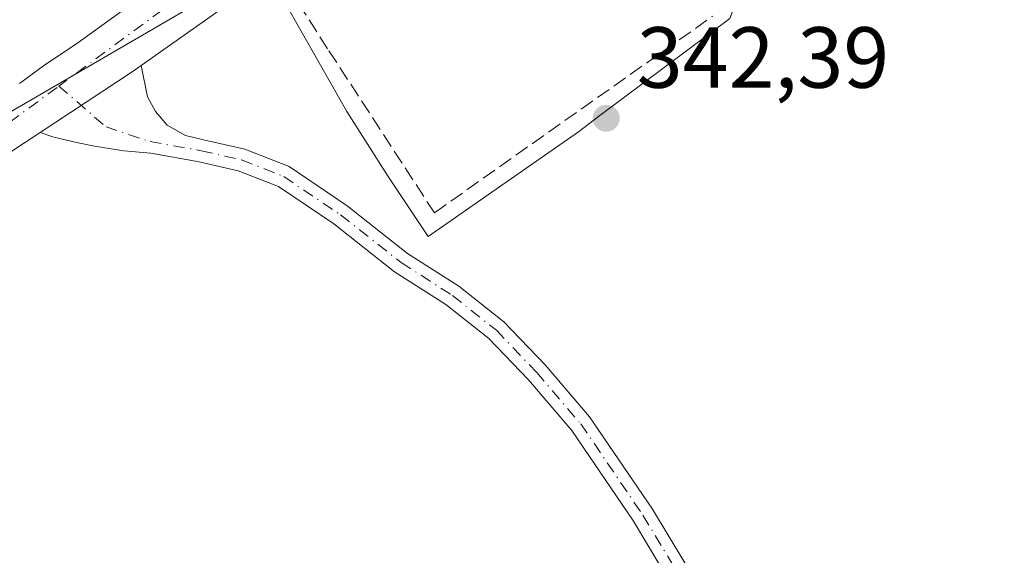
# Model space of a CAD drawing. Units: metres. Extents: x 611377 to 614842, y 4696935 to 4699304.
# Drawn here: x 613294 to 613407, y 4697173 to 4697235 of the extents above; entities that cross this region are included whole.
import ezdxf

# ---------------------------------------------------------------- set-up
doc = ezdxf.new("R2010")
doc.units = ezdxf.units.M
doc.header["$MEASUREMENT"] = 0
doc.linetypes.add('DGN Style 3', pattern=[2.307223458686699, 1.648016756204785, -0.6592067024819142])
doc.linetypes.add('DGN Style 4', pattern=[2.6384748266838614, 1.318413404963828, -0.6592067024819142, 0.001648016756204785, -0.6592067024819142])
for name, color, linetype, lineweight in [('Arbolado forestal CxS', 92, 'Continuous', 0), ('Camino Cxs', 7, 'Continuous', 0), ('Camino eje', 30, 'DGN Style 4', 13), ('Muro lineal', 1, 'DGN Style 3', 13), ('Núcleo urbano CxS', 7, 'Continuous', 0), ('Pastizal CxS', 92, 'Continuous', 0), ('Punto de cota en terreno', 7, 'Continuous', 0), ('Rótulo de punto de cota en terreno', 7, 'Continuous', 0)]:
    doc.layers.add(name, color=color, linetype=linetype, lineweight=lineweight)
doc.styles.add('Style-Arial', font='txt')

# ---------------------------------------------------------------- blocks, each defined once
blk = doc.blocks.new('5PATER')
at = {"layer": 'Arbolado forestal CxS', "linetype": 'Continuous', "lineweight": 0}
h = blk.add_hatch(color=51, dxfattribs=at)
edge = h.paths.add_edge_path()
edge.add_ellipse((0, 0), major_axis=(-0.1095731443231308, -0.1110710700762829), ratio=0.9994222409660322, start_angle=0, end_angle=360)

msp = doc.modelspace()

# ---------------------------------------------------------------- linework, layer by layer
at = {"layer": 'Camino Cxs', "color": 7, "linetype": 'Continuous', "lineweight": 0, "extrusion": (-0.04267242771675294, -0.0302809477201238, 0.9986301257812773), "elevation": -168066.1484425398, "flags": 128}
msp.add_lwpolyline([(-3475810.356072358, 3214145.601877899), (-3475810.356072358, 3214126.396790609)], dxfattribs=at)
at = {"layer": 'Camino Cxs', "color": 7, "linetype": 'Continuous', "lineweight": 0, "extrusion": (0.1755908905714977, -0.2790646462033201, 0.944081968045002), "elevation": -1202816.421928882, "flags": 128}
msp.add_lwpolyline([(3020642.500266134, 3445138.135305726), (3020655.235309025, 3445138.414034809), (3020656.517894675, 3445138.489555529)], dxfattribs=at)
msp.add_lwpolyline([(3020642.500266134, 3445138.135305726), (3020655.235309025, 3445138.414034809), (3020656.517894675, 3445138.489555529)], dxfattribs=at)
at = {"layer": 'Camino Cxs', "color": 7, "linetype": 'Continuous', "lineweight": 0}
for points in [[(613293.5132999998, 4697227.548400001, 342.1834999999992), (613296.2852999996, 4697229.585100001, 342.2480000000069), (613300.2547000004, 4697232.2443, 342.3114999999962), (613318.1338999998, 4697245.1753, 343.4009999999981), (613319.5460999999, 4697246.356699999, 343.8592999999965), (613319.5500999996, 4697246.350099999, 343.857999999993), (613323.2286, 4697240.7125, 343.2133000000031), (613307.5877, 4697229.613500001, 342.2084000000032), (613306.5401, 4697228.870100001, 342.1834999999992), (613295.9014999997, 4697221.8652, 342.0915999999997), (613261.1728999997, 4697198.9987, 342.0283999999957)], [(613293.5132999998, 4697227.548400001, 342.1834999999992), (613296.2852999996, 4697229.585100001, 342.2480000000069), (613300.2547000004, 4697232.2443, 342.3114999999962), (613318.1338999998, 4697245.1753, 343.4009999999981), (613319.5460999999, 4697246.356699999, 343.8592999999965)], [(613367.7528999997, 4697171.4168, 342.9814999999944), (613364.4392999997, 4697176.939300001, 342.7896000000038), (613357.3043000001, 4697187.4323, 342.5636999999988), (613352.2944999998, 4697193.276900001, 342.1609000000026), (613347.7244999995, 4697198.0547, 342.061600000001), (613342.7648999998, 4697201.980900001, 342.0862999999954), (613336.8394999999, 4697205.790100001, 342.1172999999981), (613329.8422999998, 4697211.303099999, 341.9444999999978), (613323.4395000003, 4697215.640699999, 341.8984000000055), (613318.7971000001, 4697217.4573, 341.8856999999989), (613314.2648999998, 4697218.487299999, 341.9425000000047), (613308.6946999999, 4697219.481899999, 341.9878000000026), (613305.5765000005, 4697219.755899999, 342.0118999999977), (613302.2028999999, 4697220.2851, 342.0399000000034), (613300.2846999997, 4697220.6819, 342.0629000000045), (613297.5066999998, 4697221.343499999, 342.0960999999952), (613295.9014999997, 4697221.8652, 342.0915999999997), (613306.5401, 4697228.870100001, 342.1834999999992), (613307.5877, 4697229.613500001, 342.2084000000032), (613308.3214999996, 4697226.017700001, 342.1018999999943), (613309.2474999996, 4697224.297900001, 342.0553000000073), (613310.5705000004, 4697222.7105, 342.0041999999958), (613312.6870999997, 4697221.519900001, 341.9970999999932), (613314.7817000002, 4697221.0361, 341.9956999999995), (613319.5630999999, 4697219.9495, 341.9701999999961), (613324.6573000001, 4697217.9561, 341.9127000000008), (613331.3778999997, 4697213.4033, 341.966499999995), (613338.3504999997, 4697207.909700001, 342.1459000000032), (613344.2785, 4697204.098900001, 342.1468000000023), (613349.4791000001, 4697199.981699999, 342.1261999999988), (613354.2222999996, 4697195.0229, 342.2358999999997), (613359.3727000002, 4697189.0143, 342.6080999999977), (613366.6309000002, 4697178.340299999, 342.8185999999987), (613372.1595000001, 4697169.126300001, 343.0936999999976)], [(613307.5877, 4697229.613500001, 342.2084000000032), (613308.3214999996, 4697226.017700001, 342.1018999999943), (613309.2474999996, 4697224.297900001, 342.0553000000073), (613310.5705000004, 4697222.7105, 342.0041999999958), (613312.6870999997, 4697221.519900001, 341.9970999999932), (613314.7817000002, 4697221.0361, 341.9956999999995), (613319.5630999999, 4697219.9495, 341.9701999999961), (613324.6573000001, 4697217.9561, 341.9127000000008), (613331.3778999997, 4697213.4033, 341.966499999995), (613338.3504999997, 4697207.909700001, 342.1459000000032), (613344.2785, 4697204.098900001, 342.1468000000023), (613349.4791000001, 4697199.981699999, 342.1261999999988), (613354.2222999996, 4697195.0229, 342.2358999999997), (613359.3727000002, 4697189.0143, 342.6080999999977), (613366.6309000002, 4697178.340299999, 342.8185999999987), (613372.1595000001, 4697169.126300001, 343.0936999999976), (613376.0932999998, 4697164.123299999, 343.1744000000036), (613382.7785, 4697156.3367, 343.3393999999971), (613388.5181999998, 4697152.218800001, 343.3435000000027), (613394.4210999999, 4697149.813899999, 343.3564000000042), (613400.7613000004, 4697148.8301, 343.3770999999979), (613407.648, 4697148.283500001, 343.4327000000048)], [(613295.9013999999, 4697221.8652, 342.0915999999997), (613261.1728999997, 4697198.9987, 342.0283999999957), (613240.0591000002, 4697182.806299999, 342.1484000000055), (613233.0740999999, 4697174.551300001, 342.0727999999945), (613222.1205000002, 4697166.4549, 341.979800000001), (613217.5166999997, 4697164.0737, 342.0311999999976), (613212.9128999999, 4697162.9625, 342.1977999999945), (613208.9441000001, 4697162.486099999, 342.6288999999961), (613204.4227999998, 4697163.272100001, 342.8254000000015)], [(613367.7528999997, 4697171.4168, 342.9814999999944), (613364.4392999997, 4697176.939300001, 342.7896000000038), (613357.3043000001, 4697187.4323, 342.5636999999988), (613352.2944999998, 4697193.276900001, 342.1609000000026), (613347.7244999995, 4697198.0547, 342.061600000001), (613342.7648999998, 4697201.980900001, 342.0862999999954), (613336.8394999999, 4697205.790100001, 342.1172999999981), (613329.8422999998, 4697211.303099999, 341.9444999999978), (613323.4395000003, 4697215.640699999, 341.8984000000055), (613318.7971000001, 4697217.4573, 341.8856999999989), (613314.2648999998, 4697218.487299999, 341.9425000000047), (613308.6946999999, 4697219.481899999, 341.9878000000026), (613305.5765000005, 4697219.755899999, 342.0118999999977), (613302.2028999999, 4697220.2851, 342.0399000000034), (613300.2846999997, 4697220.6819, 342.0629000000045), (613297.5066999998, 4697221.343499999, 342.0960999999952), (613295.9013999999, 4697221.8652, 342.0915999999997)]]:
    msp.add_polyline3d(points, dxfattribs=at)
at = {"layer": 'Camino eje', "color": 30, "linetype": 'DGN Style 4', "lineweight": 13, "extrusion": (0.5574454597667511, -0.7678886055991123, 0.3155972889244872), "elevation": -3264959.062580425, "flags": 128}
msp.add_lwpolyline([(3255813.778934013, 1086271.497620146), (3255801.252022495, 1086270.519427894), (3255785.28905736, 1086270.175448201)], dxfattribs=at)
at = {"layer": 'Camino eje', "color": 30, "linetype": 'DGN Style 4', "lineweight": 13, "extrusion": (-0.007117724319686954, -0.005241219683065226, 0.9999609330452579), "elevation": -28642.31914575646, "flags": 128}
msp.add_lwpolyline([(613279.2943048483, 4697137.460940526), (613284.9698045239, 4697141.639997927)], dxfattribs=at)
at = {"layer": 'Camino eje', "color": 30, "linetype": 'DGN Style 4', "lineweight": 13}
msp.add_polyline3d([(613298.0702999998, 4697227.244100001, 342.1806999999972), (613303.5166999997, 4697222.513300001, 341.9943000000058), (613308.5966999996, 4697220.819900001, 341.9841000000015), (613314.5232999995, 4697219.761700001, 341.9679000000033), (613319.1801000005, 4697218.703299999, 341.9257999999973), (613324.0482999999, 4697216.7983, 341.8910000000033), (613330.6101000002, 4697212.3533, 341.9361000000063), (613337.5950999996, 4697206.8499, 342.1156000000047), (613343.5217000004, 4697203.039899999, 342.1110000000044), (613348.6017000005, 4697199.018300001, 342.0921999999992), (613353.2585000005, 4697194.149900001, 342.1946999999927), (613358.3384999996, 4697188.223300001, 342.5853999999963), (613365.5351, 4697177.639900001, 342.7963000000018), (613371.2500999998, 4697168.114900001, 343.0804000000062), (613371.5043000003, 4697167.7083, 343.085500000001), (613374.6979, 4697162.973099999, 343.1475000000065), (613381.3035000004, 4697155.498199999, 343.3478999999934), (613385.5667000003, 4697152.218800001, 343.397299999997), (613390.8136999998, 4697149.704600001, 343.4095999999991), (613396.2794000005, 4697147.955600001, 343.3773999999976), (613402.4009999996, 4697147.299699999, 343.4049999999988), (613406.6642000005, 4697147.0811, 343.4484999999986), (613412.5670999996, 4697147.518300001, 343.5109999999986)], dxfattribs=at)
at = {"layer": 'Muro lineal', "color": 1, "linetype": 'DGN Style 3', "lineweight": 13}
msp.add_polyline3d([(613353.6700999998, 4697263.170100001, 344.036300000007), (613337.0701000001, 4697251.050100001, 343.2005000000063), (613334.6001000004, 4697249.200099999, 343.3266000000003), (613323.2301000003, 4697240.710100001, 343.2136000000028), (613329.2600999996, 4697231.3301, 343.2765999999974), (613341.4401000004, 4697212.590100001, 342.5840000000026), (613373.6001000004, 4697235.3301, 343.5163999999932)], dxfattribs=at)
at = {"layer": 'Núcleo urbano CxS', "color": 7, "linetype": 'Continuous', "lineweight": 0}
msp.add_polyline3d([(613294.2981000004, 4697284.7465, 346.091499999995), (613321.7122999998, 4697241.3047, 342.7651999999944), (613266.2156999996, 4697209.004899999, 342.0786999999983), (613216.4042999997, 4697174.394099999, 342.4502000000066), (613210.3941000003, 4697174.256899999, 342.7084999999934), (613209.4049000005, 4697174.234300001, 342.7442000000011), (613202.6009000001, 4697174.078700001, 342.7357999999949), (613206.9052999998, 4697193.243899999, 342.9437999999937), (613202.7149, 4697194.666099999, 342.9133000000002), (613129.5038999999, 4697219.5121, 343.6959000000061), (613143.4795000004, 4697232.496300001, 344.8804999999993), (613162.9299, 4697247.870100001, 344.5146999999997), (613165.9342999998, 4697298.6555, 344.2078000000038), (613206.0500999996, 4697299.5145, 345.147299999997), (613208.9512999998, 4697299.5767, 345.3941999999952), (613212.4319000002, 4697345.5067, 346.4140999999945), (613243.6026999997, 4697343.0529, 347.0439999999944), (613236.7455000002, 4697299.0341, 346.7305999999954), (613230.8718999998, 4697276.9033, 346.0963999999949), (613239.8623000003, 4697278.726100001, 346.5286000000052), (613266.6091, 4697278.004899999, 346.3078999999998), (613285.0411, 4697281.4373, 346.1377999999968)], close=True, dxfattribs=at)
for points in [[(613321.7122999998, 4697241.3047, 342.7651999999944), (613331.3416999998, 4697224.3145, 342.4746000000014), (613336.0355000002, 4697216.904899999, 342.2194000000018), (613340.7339000005, 4697209.856100001, 342.2955999999977), (613358.0719, 4697221.963300001, 342.543399999995), (613360.5585000003, 4697223.822699999, 342.5384999999951), (613375.5538999997, 4697235.045499999, 343.1306000000041), (613378.0809000004, 4697241.545700001, 342.7891999999993), (613381.1530999999, 4697246.424100001, 342.7572999999975), (613386.5719, 4697254.009500001, 342.8601000000053), (613391.9911000002, 4697260.3299, 343.0433000000049), (613396.8695, 4697265.568299999, 343.1570999999968), (613402.6491, 4697271.5277, 343.3371999999945)], [(613321.7122999998, 4697241.3047, 342.7651999999944), (613266.2156999996, 4697209.004899999, 342.0786999999983), (613216.4042999997, 4697174.394099999, 342.4502000000066), (613210.3941000003, 4697174.256899999, 342.7084999999934)], [(613375.5538999997, 4697235.045499999, 343.1306000000041), (613360.5585000003, 4697223.822699999, 342.5384999999951), (613358.0719, 4697221.963300001, 342.543399999995), (613340.7339000005, 4697209.856100001, 342.2955999999977), (613336.0355000002, 4697216.904899999, 342.2194000000018), (613331.3416999998, 4697224.3145, 342.4746000000014), (613321.7122999998, 4697241.3047, 342.7651999999944)]]:
    msp.add_polyline3d(points, dxfattribs=at)
at = {"layer": 'Pastizal CxS', "color": 92, "linetype": 'Continuous', "lineweight": 0}
for points in [[(613211.2909000004, 4697071.708699999, 341.780700000003), (613207.4364, 4697101.7785, 341.8383000000031), (613207.4367000004, 4697131.077299999, 342.0320000000065), (613205.3223000001, 4697154.549500001, 342.4998999999953), (613206.2994999997, 4697158.588099999, 342.5807999999961), (613210.3941000003, 4697174.256899999, 342.7084999999934), (613216.4042999997, 4697174.394099999, 342.4502000000066), (613266.2156999996, 4697209.004899999, 342.0786999999983), (613321.7122999998, 4697241.3047, 342.7651999999944), (613331.3416999998, 4697224.3145, 342.4746000000014), (613336.0355000002, 4697216.904899999, 342.2194000000018), (613340.7339000005, 4697209.856100001, 342.2955999999977), (613358.0719, 4697221.963300001, 342.543399999995), (613360.5585000003, 4697223.822699999, 342.5384999999951), (613375.5538999997, 4697235.045499999, 343.1306000000041), (613378.0809000004, 4697241.545700001, 342.7891999999993), (613381.1530999999, 4697246.424100001, 342.7572999999975), (613386.5719, 4697254.009500001, 342.8601000000053), (613391.9911000002, 4697260.3299, 343.0433000000049), (613396.8695, 4697265.568299999, 343.1570999999968), (613402.6491, 4697271.5277, 343.3371999999945), (613477.5477, 4697176.5911, 345.0595999999932)], [(613321.7122999998, 4697241.3047, 342.7651999999944), (613331.3416999998, 4697224.3145, 342.4746000000014), (613336.0355000002, 4697216.904899999, 342.2194000000018), (613340.7339000005, 4697209.856100001, 342.2955999999977), (613358.0719, 4697221.963300001, 342.543399999995), (613360.5585000003, 4697223.822699999, 342.5384999999951), (613375.5538999997, 4697235.045499999, 343.1306000000041), (613378.0809000004, 4697241.545700001, 342.7891999999993), (613381.1530999999, 4697246.424100001, 342.7572999999975), (613386.5719, 4697254.009500001, 342.8601000000053), (613391.9911000002, 4697260.3299, 343.0433000000049), (613396.8695, 4697265.568299999, 343.1570999999968), (613402.6491, 4697271.5277, 343.3371999999945)], [(613321.7122999998, 4697241.3047, 342.7651999999944), (613266.2156999996, 4697209.004899999, 342.0786999999983), (613216.4042999997, 4697174.394099999, 342.4502000000066), (613210.3941000003, 4697174.256899999, 342.7084999999934)]]:
    msp.add_polyline3d(points, dxfattribs=at)

# ---------------------------------------------------------------- block references
at = {"layer": 'Punto de cota en terreno', "color": 7, "linetype": 'Continuous', "lineweight": 0, "xscale": 10, "yscale": 10, "zscale": 10}
msp.add_blockref('5PATER', (613361.29, 4697223.52, 342.3899999999995), dxfattribs=at)

# ---------------------------------------------------------------- texts
at = {"layer": 'Rótulo de punto de cota en terreno', "color": 7, "linetype": 'Continuous', "lineweight": 0, "style": 'Style-Arial'}
msp.add_text('342,39', height=7.000000000000002, dxfattribs=at).set_placement((613364.8178000003, 4697227.047800001))

doc.saveas('drawing.dxf')
